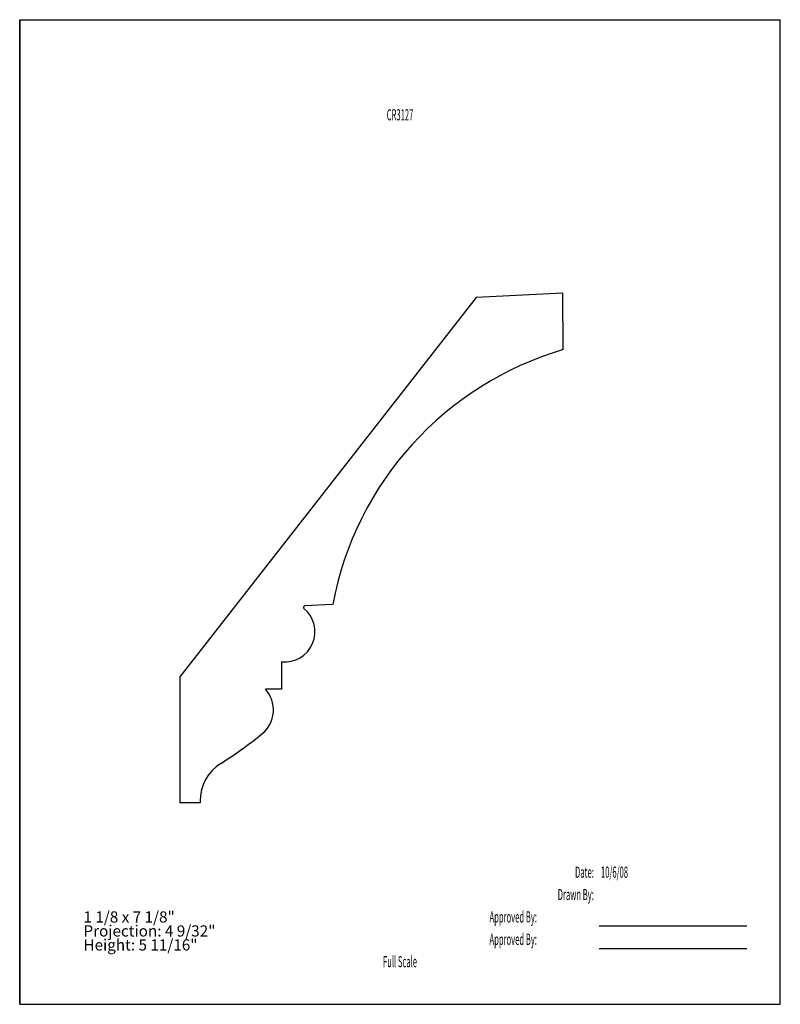
# Model space of a CAD drawing. Units: inches. Extents: x -4.3 to 4.2, y -5.5 to 5.5.
import ezdxf
from ezdxf.enums import TextEntityAlignment as Align

# ---------------------------------------------------------------- set-up
doc = ezdxf.new("R2010")
doc.units = ezdxf.units.IN
doc.header["$MEASUREMENT"] = 0
doc.linetypes.add('Continuous2', pattern=[0])
doc.layers.add('Unnamed Level 1', color=1, linetype='Continuous')
doc.styles.add('MCStick_A0.500000_S0.000000', font='Simplex', dxfattribs={"width": 0.5})
doc.styles.add('MCStick_A0.700000_S0.000000', font='Simplex', dxfattribs={"width": 0.7})

msp = doc.modelspace()

# ---------------------------------------------------------------- linework, layer by layer
at = {"layer": 'Unnamed Level 1', "color": 18, "linetype": 'Continuous2', "lineweight": -3, "true_color": 0x000000}
for p, q in [((-4.25, -5.5), (-4.25, 5.5)), ((-4.25, 5.5), (4.25, 5.5)), ((4.25, -5.5), (4.25, 5.5)), ((-4.25, 5.5), (-4.25, -5.5)), ((1.821, 2.445), (0.85, 2.395)), ((1.825, 1.814), (1.821, 2.445)), ((0.85, 2.395), (-2.461, -1.842)), ((-0.753, -1.033), (-1.064, -1.05)), ((-1.323, -1.674), (-1.323, -1.981)), ((-2.461, -1.842), (-2.46, -3.251)), ((-1.323, -1.981), (-1.504, -1.981)), ((-2.234, -3.251), (-2.46, -3.251)), ((-2.234, -3.231), (-2.234, -3.251)), ((-4.25, -5.5), (4.25, -5.5)), ((-4.25, -5.5), (4.25, -5.5))]:
    msp.add_line(p, q, dxfattribs=at)
at = {"layer": 'Unnamed Level 1', "color": 176, "linetype": 'Continuous2', "lineweight": -3, "true_color": 0x000080}
for p, q in [((2.226, -4.625), (3.875, -4.625)), ((2.226, -4.875), (3.875, -4.875))]:
    msp.add_line(p, q, dxfattribs=at)
at = {"layer": 'Unnamed Level 1', "color": 18, "linetype": 'Continuous2', "lineweight": -3, "true_color": 0x000000}
for centre, radius, start, end in [((2.861, -1.714), 3.677, 106.3658, 169.3288), ((-1.289, -1.338), 0.338, 264.074, 50.3518), ((-1.063, -1.066), 0.0156, 93.1859, 230.3522), ((-1.758, -2.212), 0.344, 308.8247, 42.3816), ((-4.687, 1.428), 5.016, 302.3694, 308.8256), ((-1.734, -3.231), 0.5, 122.3694, 180.002)]:
    msp.add_arc(centre, radius, start, end, dxfattribs=at)

# ---------------------------------------------------------------- texts
at = {"layer": 'Unnamed Level 1', "color": 176, "linetype": 'Continuous2', "lineweight": -3, "true_color": 0x000080, "style": 'MCStick_A0.500000_S0.000000', "width": 0.5}
msp.add_text('CR3127', height=0.125, dxfattribs=at).set_placement((0, 4.5), align=Align.TOP_CENTER)
for s, p in [(' 10/6/08', (2.226, -4.125)), ('Approved By:', (1, -4.625)), ('Approved By:', (1, -4.875))]:
    msp.add_text(s, height=0.125, dxfattribs=at).set_placement(p, align=Align.BOTTOM_LEFT)
for s, p in [('Date:', (2.166, -4.125)), ('Drawn By:', (2.166, -4.375))]:
    msp.add_text(s, height=0.125, dxfattribs=at).set_placement(p, align=Align.BOTTOM_RIGHT)
msp.add_text('Full Scale', height=0.125, dxfattribs=at).set_placement((0, -5.125), align=Align.BOTTOM_CENTER)
at = {"layer": 'Unnamed Level 1', "color": 5, "linetype": 'Continuous2', "lineweight": -3, "true_color": 0x0000ff, "insert": (-3.537, -4.938), "char_height": 0.125, "width": 1.79201, "attachment_point": 7, "line_spacing_factor": 0.75, "style": 'MCStick_A0.700000_S0.000000'}
msp.add_mtext('1 1/8 x 7 1/8"^M\\PProjection: 4 9/32"^M\\PHeight: 5 11/16"', dxfattribs=at)

doc.saveas('drawing.dxf')
